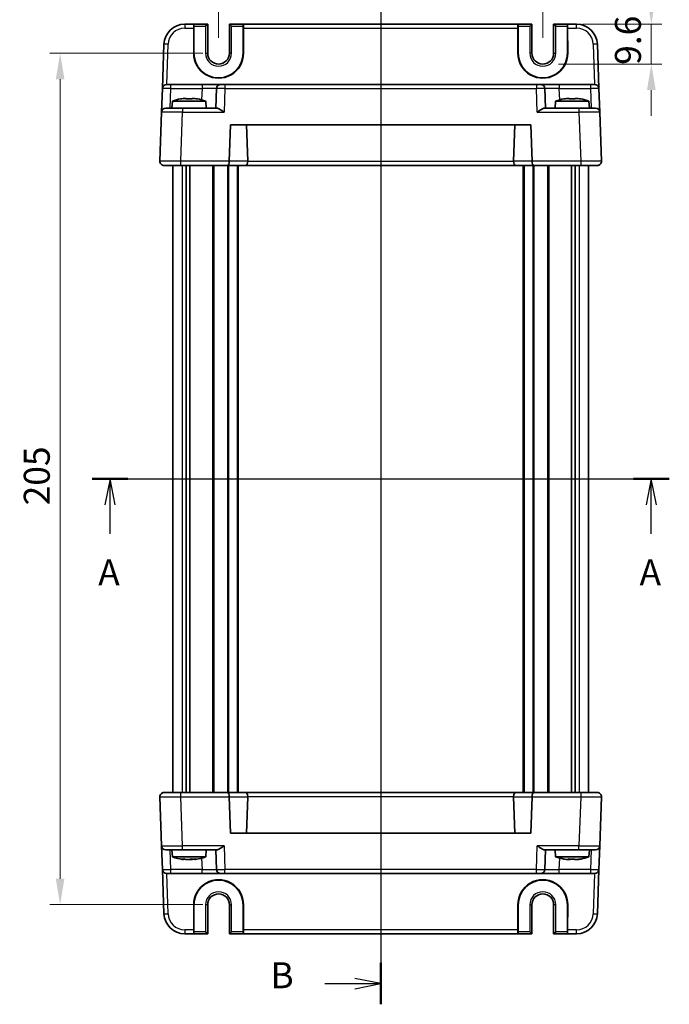
# Model space of a CAD drawing. Units: millimetres. Extents: x 29 to 3578, y 16 to 721.
# Drawn here: x 1157 to 1313, y 364 to 601 of the extents above; entities that cross this region are included whole.
import ezdxf

# ---------------------------------------------------------------- set-up
doc = ezdxf.new("R2010")
doc.units = ezdxf.units.MM
doc.header["$LTSCALE"] = 2
doc.linetypes.add('AM_ISO08W050', pattern=[18, 12, -1.5, 3, -1.5])
doc.layers.get('Defpoints').update_dxf_attribs({"lineweight": 25})
for name, color, linetype, lineweight in [('AM_7', 4, 'AM_ISO08W050', 25), ('Dimension (ISO)', 7, 'Continuous', 18), ('Dimension (ISO) @ 1', 7, 'Continuous', 18), ('Section Line (ISO)', 7, 'Continuous', 25), ('Visible (ISO)', 7, 'Continuous', 35), ('Visible Narrow (ISO)', 7, 'Continuous', 25)]:
    doc.layers.add(name, color=color, linetype=linetype, lineweight=lineweight)
doc.styles.add('Note Text (TK)', font='txt')
doc.dimstyles.new('Default - Method 1b (TK)', dxfattribs={"dimscale": 2, "dimtxt": 2.5, "dimasz": 2.5, "dimexe": 1, "dimexo": 1.5, "dimgap": 1, "dimtad": 1, "dimtoh": 1, "dimrnd": 1e-08, "dimdsep": 46, "dimtxsty": 'Note Text (TK)', "dimcen": 0.09, "dimdle": 5, "dimclrd": 100, "dimclre": 100, "dimclrt": 7, "dimadec": 1, "dimazin": 1, "dimtfac": 1, "dimtmove": 0, "dimatfit": 3, "dimfxl": 1, "dimtolj": 1, "dimlwd": -1, "dimlwe": -1, "dimarcsym": 0})

# ---------------------------------------------------------------- blocks, each defined once
blk = doc.blocks.new('2dTransSection0')
at = {"layer": 'Section Line (ISO)', "linetype": 'Continuous'}
for p, q in [((158.042, 197.658), (210.622, 197.658)), ((159.771, 197.658), (159.271, 195.158)), ((159.771, 195.158), (159.771, 197.658)), ((160.271, 195.158), (159.771, 197.658)), ((211.862, 197.658), (211.362, 195.158)), ((211.862, 195.158), (211.862, 197.658)), ((212.362, 195.158), (211.862, 197.658)), ((159.771, 192.368), (159.771, 195.158)), ((211.862, 192.368), (211.862, 195.158))]:
    blk.add_line(p, q, dxfattribs=at)
at = {"layer": 'Section Line (ISO)', "linetype": 'Continuous', "lineweight": 50}
for p, q in [((158.042, 197.658), (161.5, 197.658)), ((210.133, 197.658), (213.591, 197.658))]:
    blk.add_line(p, q, dxfattribs=at)
at = {"layer": 'Section Line (ISO)', "char_height": 2.5, "attachment_point": 7, "style": 'Note Text (TK)'}
for insert in [(158.634, 186.629), (210.726, 186.629)]:
    blk.add_mtext('A', dxfattribs=dict(at, insert=insert))
blk = doc.blocks.new('2dTransSection1')
at = {"layer": 'Section Line (ISO)', "linetype": 'Continuous'}
for p, q in [((183.554, 248.217), (183.554, 148.344)), ((183.554, 246.22), (181.054, 246.72)), ((178.17, 246.22), (181.054, 246.22)), ((181.054, 246.22), (183.554, 246.22)), ((181.054, 245.72), (183.554, 246.22)), ((178.17, 149.02), (181.054, 149.02)), ((183.554, 149.02), (181.054, 149.52)), ((181.054, 149.02), (183.554, 149.02)), ((181.054, 148.52), (183.554, 149.02))]:
    blk.add_line(p, q, dxfattribs=at)
at = {"layer": 'Section Line (ISO)', "linetype": 'Continuous', "lineweight": 50}
for p, q in [((183.554, 248.217), (183.554, 244.224)), ((183.554, 151.017), (183.554, 147.024))]:
    blk.add_line(p, q, dxfattribs=at)
at = {"layer": 'Section Line (ISO)', "char_height": 2.5, "attachment_point": 7, "style": 'Note Text (TK)'}
for insert in [(172.943, 244.992), (172.943, 147.792)]:
    blk.add_mtext('B', dxfattribs=dict(at, insert=insert))
blk = doc.blocks.new('*D17')
at = {"layer": 'Defpoints', "color": 0}
for p in [(1285.24, 611.65), (1280.04, 599.65), (1285.24, 599.65)]:
    blk.add_point(p, dxfattribs=at)
at = {"layer": 'Dimension (ISO)', "color": 100}
for p, q in [((1280.04, 603.4), (1280.04, 614.15)), ((1285.24, 603.4), (1285.24, 614.15)), ((1273.79, 611.65), (1267.54, 611.65)), ((1280.04, 611.65), (1285.24, 611.65)), ((1291.49, 611.65), (1297.74, 611.65))]:
    blk.add_line(p, q, dxfattribs=at)
for points in [[(1273.79, 612.69), (1273.79, 610.6), (1280.04, 611.65)], [(1291.49, 612.69), (1291.49, 610.6), (1285.24, 611.65)]]:
    blk.add_solid(points, dxfattribs=at)
at = {"layer": 'Dimension (ISO)', "color": 7, "insert": (1277.63, 617.27), "char_height": 6.25, "attachment_point": 4, "style": 'Note Text (TK)'}
blk.add_mtext('\\A1;5.2', dxfattribs=at)
blk = doc.blocks.new('*D18')
at = {"layer": 'Defpoints', "color": 0}
for p in [(1288.54, 599.65), (1282.64, 590.05), (1308.75, 590.05)]:
    blk.add_point(p, dxfattribs=at)
at = {"layer": 'Dimension (ISO)', "color": 100}
for p, q in [((1308.75, 605.9), (1308.75, 612.15)), ((1292.29, 599.65), (1311.25, 599.65)), ((1308.75, 599.65), (1308.75, 590.05)), ((1286.39, 590.05), (1311.25, 590.05)), ((1308.75, 583.8), (1308.75, 577.55))]:
    blk.add_line(p, q, dxfattribs=at)
for points in [[(1307.71, 605.9), (1309.79, 605.9), (1308.75, 599.65)], [(1307.71, 583.8), (1309.79, 583.8), (1308.75, 590.05)]]:
    blk.add_solid(points, dxfattribs=at)
at = {"layer": 'Dimension (ISO)', "color": 7, "insert": (1303.12, 589.87), "char_height": 6.25, "attachment_point": 4, "rotation": 90, "style": 'Note Text (TK)'}
blk.add_mtext('\\A1;9.6', dxfattribs=at)
blk = doc.blocks.new('*D19')
at = {"layer": 'Defpoints', "color": 0}
for p in [(1282.64, 623.65), (1204.64, 592.65), (1282.64, 592.65)]:
    blk.add_point(p, dxfattribs=at)
at = {"layer": 'Dimension (ISO)', "color": 100}
for p, q in [((1204.64, 596.4), (1204.64, 626.15)), ((1282.64, 596.4), (1282.64, 626.15)), ((1210.89, 623.65), (1276.39, 623.65))]:
    blk.add_line(p, q, dxfattribs=at)
for points in [[(1210.89, 624.69), (1210.89, 622.6), (1204.64, 623.65)], [(1276.39, 624.69), (1276.39, 622.6), (1282.64, 623.65)]]:
    blk.add_solid(points, dxfattribs=at)
at = {"layer": 'Dimension (ISO)', "color": 7, "insert": (1239.6, 629.27), "char_height": 6.25, "attachment_point": 4, "style": 'Note Text (TK)'}
blk.add_mtext('\\A1;78', dxfattribs=at)
blk = doc.blocks.new('*D20')
at = {"layer": 'Defpoints', "color": 0}
for p in [(1204.64, 592.65), (1166.52, 387.65), (1204.64, 387.65)]:
    blk.add_point(p, dxfattribs=at)
at = {"layer": 'Dimension (ISO)', "color": 100}
for p, q in [((1200.89, 592.65), (1164.02, 592.65)), ((1166.52, 586.4), (1166.52, 393.9)), ((1200.89, 387.65), (1164.02, 387.65))]:
    blk.add_line(p, q, dxfattribs=at)
for points in [[(1165.48, 586.4), (1167.56, 586.4), (1166.52, 592.65)], [(1165.48, 393.9), (1167.56, 393.9), (1166.52, 387.65)]]:
    blk.add_solid(points, dxfattribs=at)
at = {"layer": 'Dimension (ISO)', "color": 7, "insert": (1160.9, 483.79), "char_height": 6.25, "attachment_point": 4, "rotation": 90, "style": 'Note Text (TK)'}
blk.add_mtext('\\A1;205', dxfattribs=at)

msp = doc.modelspace()

# ---------------------------------------------------------------- linework, layer by layer
at = {"layer": 'AM_7'}
msp.add_line((1243.6353, 602.6456), (1243.6353, 377.6456), dxfattribs=at)
at = {"layer": 'Visible (ISO)'}
for p, q in [((1198.679, 599.6456), (1196.501, 599.6456)), ((1198.6473, 592.6456), (1198.6528, 598.6805)), ((1198.679, 599.6456), (1198.7321, 599.6456)), ((1198.7191, 599.1456), (1198.7191, 592.6456)), ((1202.022, 599.6456), (1198.7321, 599.6456)), ((1201.522, 599.1456), (1202.022, 599.6456)), ((1202.022, 592.6456), (1202.022, 599.6456)), ((1210.5384, 599.6456), (1207.2485, 599.6456)), ((1207.2485, 599.6456), (1207.7485, 599.1456)), ((1207.2485, 599.6456), (1207.2485, 592.6456)), ((1210.5915, 599.6456), (1210.5384, 599.6456)), ((1210.5515, 592.6456), (1210.5515, 599.1456)), ((1276.679, 599.6456), (1210.5915, 599.6456)), ((1210.6177, 598.6805), (1210.6232, 592.6456)), ((1276.6473, 592.6456), (1276.6528, 598.6805)), ((1276.679, 599.6456), (1276.7321, 599.6456)), ((1276.7191, 599.1456), (1276.7191, 592.6456)), ((1280.022, 599.6456), (1276.7321, 599.6456)), ((1279.522, 599.1456), (1280.022, 599.6456)), ((1280.022, 592.6456), (1280.022, 599.6456)), ((1285.2485, 599.6456), (1285.7485, 599.1456)), ((1288.5384, 599.6456), (1285.2485, 599.6456)), ((1285.2485, 599.6456), (1285.2485, 592.6456)), ((1288.5915, 599.6456), (1288.5384, 599.6456)), ((1288.5515, 592.6456), (1288.5515, 599.1456)), ((1290.7695, 599.6456), (1288.5915, 599.6456)), ((1288.6177, 598.6805), (1288.6232, 592.6456)), ((1191.5041, 594.8201), (1191.1325, 584.1805)), ((1296.138, 584.1805), (1295.7665, 594.8201)), ((1190.9335, 578.4805), (1191.1325, 584.1805)), ((1192.1319, 585.1456), (1193.1313, 585.1456)), ((1200.6527, 585.1456), (1193.1313, 585.1456)), ((1205.15, 585.1456), (1200.6527, 585.1456)), ((1204.1506, 584.1805), (1203.9853, 579.4456)), ((1205.15, 585.1456), (1206.1494, 585.1456)), ((1281.1211, 585.1456), (1206.1494, 585.1456)), ((1281.1211, 585.1456), (1282.1205, 585.1456)), ((1286.6178, 585.1456), (1282.1205, 585.1456)), ((1283.2853, 579.4456), (1283.1199, 584.1805)), ((1294.1392, 585.1456), (1286.6178, 585.1456)), ((1294.1392, 585.1456), (1295.1386, 585.1456)), ((1296.138, 584.1805), (1296.3371, 578.4805)), ((1193.534, 581.1456), (1193.3853, 579.4456)), ((1201.5365, 581.1456), (1193.534, 581.1456)), ((1196.1435, 581.7543), (1196.8186, 581.7543)), ((1196.8186, 581.7543), (1196.8186, 581.6468)), ((1198.2519, 581.7543), (1198.927, 581.7543)), ((1198.2519, 581.6468), (1198.2519, 581.7543)), ((1201.5365, 581.1456), (1201.6853, 579.4456)), ((1285.734, 581.1456), (1285.5853, 579.4456)), ((1293.7365, 581.1456), (1285.734, 581.1456)), ((1288.3435, 581.7543), (1289.0186, 581.7543)), ((1289.0186, 581.7543), (1289.0186, 581.6468)), ((1290.4519, 581.7543), (1291.127, 581.7543)), ((1290.4519, 581.6468), (1290.4519, 581.7543)), ((1293.7365, 581.1456), (1293.8853, 579.4456)), ((1191.9329, 579.4456), (1195.9304, 579.4456)), ((1204.2727, 579.4456), (1195.9304, 579.4456)), ((1291.3401, 579.4456), (1282.9978, 579.4456)), ((1291.3401, 579.4456), (1295.3377, 579.4456)), ((1190.9335, 578.4805), (1190.5214, 566.6805)), ((1296.7491, 566.6805), (1296.3371, 578.4805)), ((1207.2214, 566.6805), (1207.5275, 575.4456)), ((1207.5275, 575.4456), (1279.743, 575.4456)), ((1211.6503, 566.6456), (1211.343, 575.4456)), ((1275.6202, 566.6456), (1275.9275, 575.4456)), ((1279.743, 575.4456), (1280.0491, 566.6805)), ((1193.6353, 566.6911), (1193.6353, 566.6909)), ((1293.6353, 566.6911), (1293.6353, 566.6911)), ((1195.5184, 565.6456), (1191.5208, 565.6456)), ((1193.6353, 565.6456), (1193.6353, 414.6456)), ((1195.5184, 565.6456), (1206.8066, 565.6456)), ((1196.8262, 565.6456), (1196.8262, 414.6456)), ((1197.7443, 565.6456), (1197.7443, 414.6456)), ((1206.8066, 565.6456), (1211.2367, 565.6456)), ((1209.3853, 565.6456), (1209.3853, 414.6456)), ((1211.2367, 565.6456), (1276.0338, 565.6456)), ((1276.0338, 565.6456), (1280.4639, 565.6456)), ((1277.8853, 565.6456), (1277.8853, 414.6456)), ((1280.4639, 565.6456), (1291.7522, 565.6456)), ((1289.5263, 565.6456), (1289.5263, 414.6456)), ((1290.4443, 565.6456), (1290.4443, 414.6456)), ((1295.7497, 565.6456), (1291.7522, 565.6456)), ((1293.6353, 565.6456), (1293.6353, 414.6456)), ((1190.5214, 413.6107), (1190.9335, 401.8107)), ((1191.5208, 414.6456), (1195.5184, 414.6456)), ((1193.6353, 413.6002), (1193.6353, 413.6002)), ((1206.8066, 414.6456), (1195.5184, 414.6456)), ((1211.2367, 414.6456), (1206.8066, 414.6456)), ((1207.5275, 404.8456), (1207.2214, 413.6107)), ((1276.0338, 414.6456), (1211.2367, 414.6456)), ((1211.6503, 413.6456), (1211.343, 404.8456)), ((1275.6202, 413.6456), (1275.9275, 404.8456)), ((1280.4639, 414.6456), (1276.0338, 414.6456)), ((1280.0491, 413.6107), (1279.743, 404.8456)), ((1291.7522, 414.6456), (1280.4639, 414.6456)), ((1291.7522, 414.6456), (1295.7497, 414.6456)), ((1293.6353, 413.6003), (1293.6353, 413.6002)), ((1296.3371, 401.8107), (1296.7491, 413.6107)), ((1279.743, 404.8456), (1207.5275, 404.8456)), ((1191.1325, 396.1107), (1190.9335, 401.8107)), ((1195.9304, 400.8456), (1191.9329, 400.8456)), ((1193.534, 399.1456), (1193.3853, 400.8456)), ((1195.9304, 400.8456), (1204.2727, 400.8456)), ((1201.5365, 399.1456), (1201.6853, 400.8456)), ((1203.9853, 400.8456), (1204.1506, 396.1107)), ((1282.9978, 400.8456), (1291.3401, 400.8456)), ((1283.1199, 396.1107), (1283.2853, 400.8456)), ((1285.734, 399.1456), (1285.5853, 400.8456)), ((1295.3377, 400.8456), (1291.3401, 400.8456)), ((1293.7365, 399.1456), (1293.8853, 400.8456)), ((1296.3371, 401.8107), (1296.138, 396.1107)), ((1193.534, 399.1456), (1201.5365, 399.1456)), ((1195.9818, 398.537), (1195.9698, 398.537)), ((1196.1585, 398.537), (1195.9818, 398.537)), ((1197.7285, 398.537), (1196.7902, 398.537)), ((1198.2803, 398.537), (1197.7285, 398.537)), ((1199.1007, 398.537), (1198.9121, 398.537)), ((1285.734, 399.1456), (1293.7365, 399.1456)), ((1288.8536, 398.537), (1288.2662, 398.537)), ((1289.1943, 398.537), (1288.8536, 398.537)), ((1291.0289, 398.537), (1290.2762, 398.537)), ((1291.2043, 398.537), (1291.0289, 398.537)), ((1191.1325, 396.1107), (1191.5041, 385.4711)), ((1295.7665, 385.4711), (1296.138, 396.1107)), ((1193.1313, 395.1456), (1192.1319, 395.1456)), ((1193.1313, 395.1456), (1200.6527, 395.1456)), ((1200.6527, 395.1456), (1205.15, 395.1456)), ((1206.1494, 395.1456), (1205.15, 395.1456)), ((1206.1494, 395.1456), (1281.1211, 395.1456)), ((1282.1205, 395.1456), (1281.1211, 395.1456)), ((1282.1205, 395.1456), (1286.6178, 395.1456)), ((1286.6178, 395.1456), (1294.1392, 395.1456)), ((1295.1386, 395.1456), (1294.1392, 395.1456)), ((1198.6528, 381.6107), (1198.6473, 387.6456)), ((1198.7191, 387.6456), (1198.7191, 381.1456)), ((1202.022, 380.6456), (1202.022, 387.6456)), ((1207.2485, 387.6456), (1207.2485, 380.6456)), ((1210.5515, 381.1456), (1210.5515, 387.6456)), ((1210.6232, 387.6456), (1210.6177, 381.6107)), ((1276.6528, 381.6107), (1276.6473, 387.6456)), ((1276.7191, 387.6456), (1276.7191, 381.1456)), ((1280.022, 380.6456), (1280.022, 387.6456)), ((1285.2485, 387.6456), (1285.2485, 380.6456)), ((1288.5515, 381.1456), (1288.5515, 387.6456)), ((1288.6232, 387.6456), (1288.6177, 381.6107)), ((1196.501, 380.6456), (1198.679, 380.6456)), ((1198.679, 380.6456), (1198.7321, 380.6456)), ((1198.7321, 380.6456), (1202.022, 380.6456)), ((1202.022, 380.6456), (1201.522, 381.1456)), ((1207.7485, 381.1456), (1207.2485, 380.6456)), ((1207.2485, 380.6456), (1210.5384, 380.6456)), ((1210.5915, 380.6456), (1210.5384, 380.6456)), ((1210.5915, 380.6456), (1276.679, 380.6456)), ((1276.679, 380.6456), (1276.7321, 380.6456)), ((1276.7321, 380.6456), (1280.022, 380.6456)), ((1280.022, 380.6456), (1279.522, 381.1456)), ((1285.7485, 381.1456), (1285.2485, 380.6456)), ((1285.2485, 380.6456), (1288.5384, 380.6456)), ((1288.5915, 380.6456), (1288.5384, 380.6456)), ((1288.5915, 380.6456), (1290.7695, 380.6456))]:
    msp.add_line(p, q, dxfattribs=at)
for centre, radius, start, end in [((1196.501, 594.6456), 5, 90, 178), ((1290.7695, 594.6456), 5, 2, 90), ((1204.6353, 592.6456), 5.9162, 180, 0), ((1204.6353, 592.6456), 2.6133, 180, 0), ((1282.6353, 592.6456), 5.9162, 180, 0), ((1282.6353, 592.6456), 2.6133, 180, 0), ((1192.1319, 584.1456), 1, 90, 178), ((1205.15, 584.1456), 1, 90, 178), ((1282.1205, 584.1456), 1, 2, 90), ((1295.1386, 584.1456), 1, 2, 90), ((1198.7645, 565.3912), 16.6, 101.292643, 108.36625), ((1196.306, 565.3912), 16.6, 71.63375, 78.707357), ((1290.9645, 565.3912), 16.6, 101.292643, 108.36625), ((1288.506, 565.3912), 16.6, 71.63375, 78.707357), ((1191.9329, 578.4456), 1, 90, 178), ((1295.3377, 578.4456), 1, 2, 90), ((1191.5208, 566.6456), 1, 178, 270), ((1208.2208, 566.6456), 1, 178, 180), ((1279.0497, 566.6456), 1, 0, 2), ((1295.7497, 566.6456), 1, 270, 2), ((1191.5208, 413.6456), 1, 90, 182), ((1208.2208, 413.6456), 1, 180, 182), ((1279.0497, 413.6456), 1, 358, 0), ((1295.7497, 413.6456), 1, 358, 90), ((1191.9329, 401.8456), 1, 182, 270), ((1295.3377, 401.8456), 1, 270, 358), ((1198.7645, 414.9001), 16.6, 251.63375, 260.307806), ((1196.306, 414.9001), 16.6, 279.692194, 288.36625), ((1290.9645, 414.9001), 16.6, 251.63375, 258.658088), ((1288.506, 414.9001), 16.6, 281.341912, 288.36625), ((1192.1319, 396.1456), 1, 182, 270), ((1205.15, 396.1456), 1, 182, 270), ((1282.1205, 396.1456), 1, 270, 358), ((1295.1386, 396.1456), 1, 270, 358), ((1204.6353, 387.6456), 5.9162, 0, 180), ((1282.6353, 387.6456), 5.9162, 0, 180), ((1204.6353, 387.6456), 2.6133, 0, 180), ((1282.6353, 387.6456), 2.6133, 0, 180), ((1196.501, 385.6456), 5, 182, 270), ((1290.7695, 385.6456), 5, 270, 358)]:
    msp.add_arc(centre, radius, start, end, dxfattribs=at)
for centre, major_axis, ratio, start_param, end_param in [((1198.679, 598.6456), (0, 1), 0.02618592, 0, 1.53588974), ((1198.7321, 599.1456), (0, 0.5), 0.02618592, 0, 1.57079633), ((1210.5384, 599.1456), (0, -0.5), 0.02618592, 1.57079633, 3.14159265), ((1210.5915, 598.6456), (0, -1), 0.02618592, 1.60570291, 3.14159265), ((1276.679, 598.6456), (0, 1), 0.02618592, 0, 1.53588974), ((1276.7321, 599.1456), (0, 0.5), 0.02618592, 0, 1.57079633), ((1288.5384, 599.1456), (0, -0.5), 0.02618592, 1.57079633, 3.14159265), ((1288.5915, 598.6456), (0, -1), 0.02618592, 1.60570291, 3.14159265), ((1204.6353, 592.6402), (0, 5.9879), 0.99999958, 1.56988189, 4.71330341), ((1282.6353, 592.6402), (0, 5.9879), 0.99999958, 1.56988189, 4.71330341), ((1195.302, 580.5056), (-4.0213, -0.9087), 0.25979141, 4.44330192, 4.5984572), ((1199.7685, 580.5056), (-4.0213, 0.9087), 0.25979141, 4.82632077, 4.98147604), ((1287.502, 580.5056), (-4.0213, -0.9087), 0.25979141, 4.44330192, 4.5984572), ((1291.9685, 580.5056), (-4.0213, 0.9087), 0.25979141, 4.82632077, 4.98147604), ((1206.8066, 566.6456), (0, 1), 0.41421356, 3.14159265, 4.71238898), ((1210.2361, 566.6456), (1.4142, -0.0493), 0.70624659, 0.01437889, 0.04928548), ((1277.0344, 566.6456), (-1.4142, -0.0493), 0.70624659, 6.23389983, 6.26880642), ((1280.4639, 566.6456), (0, 1), 0.41421356, 1.57079633, 3.14159265), ((1211.2367, 566.6456), (0, -1), 0.41421356, 0, 1.53588974), ((1276.0338, 566.6456), (0, -1), 0.41421356, 4.74729557, 6.28318531), ((1206.8066, 413.6456), (0, -1), 0.41421356, 1.57079633, 3.14159265), ((1211.2367, 413.6456), (0, 1), 0.41421356, 4.74729557, 6.28318531), ((1210.2361, 413.6456), (1.4142, 0.0493), 0.70624659, 6.23389983, 6.26880642), ((1277.0344, 413.6456), (-1.4142, 0.0493), 0.70624659, 0.01437889, 0.04928548), ((1276.0338, 413.6456), (0, 1), 0.41421356, 0, 1.53588974), ((1280.4639, 413.6456), (0, -1), 0.41421356, 3.14159265, 4.71238898), ((1195.2869, 399.7857), (-3.3138, 0.9377), 0.30741822, 1.71286263, 1.86801791), ((1196.0953, 399.7857), (-3.3138, 0.9377), 0.30741822, 1.71286263, 1.86801791), ((1198.2031, 399.7857), (-2.2317, -1.0366), 0.41132519, 1.17157054, 1.32672582), ((1198.9752, 399.7857), (-3.3138, -0.9377), 0.30741822, 1.27357474, 1.39874616), ((1199.3867, 399.7857), (-2.2317, -1.0366), 0.41132519, 1.17157054, 1.32672582), ((1287.431, 399.7857), (-3.9909, 0.9096), 0.26156603, 1.68563924, 1.84079452), ((1288.7506, 399.7857), (-0.3252, 1.3818), 0.26818133, 2.47662399, 2.63177927), ((1289.2973, 399.7857), (0.3252, 1.3818), 0.26818133, 3.65140604, 3.77981039), ((1290.1732, 399.7857), (0.3252, -1.3818), 0.26818133, 5.61821665, 5.77337192), ((1291.864, 399.7857), (-3.9909, -0.9096), 0.26156603, 1.30079813, 1.45595341), ((1292.0395, 399.7857), (-3.9909, -0.9096), 0.26156603, 1.30079813, 1.42920207), ((1204.6353, 387.6511), (0, -5.9879), 0.99999958, 1.56988189, 4.71330341), ((1282.6353, 387.6511), (0, -5.9879), 0.99999958, 1.56988189, 4.71330341), ((1198.679, 381.6456), (0, 1), 0.02618592, 1.60570291, 3.14159265), ((1198.7321, 381.1456), (0, 0.5), 0.02618592, 1.57079633, 3.14159265), ((1210.5384, 381.1456), (0, -0.5), 0.02618592, 0, 1.57079633), ((1210.5915, 381.6456), (0, -1), 0.02618592, 0, 1.53588974), ((1276.679, 381.6456), (0, 1), 0.02618592, 1.60570291, 3.14159265), ((1276.7321, 381.1456), (0, 0.5), 0.02618592, 1.57079633, 3.14159265), ((1288.5384, 381.1456), (0, -0.5), 0.02618592, 0, 1.57079633), ((1288.5915, 381.6456), (0, -1), 0.02618592, 0, 1.53588974)]:
    msp.add_ellipse(centre, major_axis=major_axis, ratio=ratio, start_param=start_param, end_param=end_param, dxfattribs=at)
for points in [[(1195.5246, 581.6468), (1195.5173, 581.6625), (1195.5139, 581.6698), (1195.5139, 581.6698)], [(1199.5566, 581.6698), (1199.5566, 581.6698), (1199.5532, 581.6625), (1199.5459, 581.6468)], [(1287.7246, 581.6468), (1287.7173, 581.6625), (1287.7139, 581.6698), (1287.7139, 581.6698)], [(1291.7566, 581.6698), (1291.7566, 581.6698), (1291.7532, 581.6625), (1291.7459, 581.6468)], [(1196.3787, 398.6215), (1196.3212, 398.6216), (1196.2626, 398.6224), (1196.2032, 398.6239)]]:
    msp.add_open_spline(points, degree=3, dxfattribs=at)
for points, knots in [([(1198.2519, 581.6468), (1198.0051, 581.6625), (1197.7616, 581.6698), (1197.5353, 581.6698), (1197.3089, 581.6698), (1197.0654, 581.6625), (1196.8186, 581.6468)], [8.730047008, 8.730047008, 8.730047008, 8.730047008, 8.797950175, 8.797950175, 8.797950175, 8.865853341, 8.865853341, 8.865853341, 8.865853341]), ([(1290.4519, 581.6468), (1290.2051, 581.6625), (1289.9616, 581.6698), (1289.7353, 581.6698), (1289.5089, 581.6698), (1289.2654, 581.6625), (1289.0186, 581.6468)], [8.730047008, 8.730047008, 8.730047008, 8.730047008, 8.797950175, 8.797950175, 8.797950175, 8.865853341, 8.865853341, 8.865853341, 8.865853341]), ([(1204.2727, 579.4456), (1204.3447, 579.4455), (1204.4322, 579.4236), (1204.6348, 579.3435), (1204.7517, 579.2824), (1205.0242, 579.1246), (1205.2071, 579.0049), (1205.5819, 578.7466), (1205.7739, 578.6083), (1205.9503, 578.4805)], [-0.217260319, -0.217260319, -0.217260319, -0.217260319, -0.176017387, -0.176017387, -0.1307421, -0.1307421, -0.06537105, -0.06537105, 0, 0, 0, 0]), ([(1281.3202, 578.4805), (1281.4978, 578.6091), (1281.6911, 578.7484), (1282.0681, 579.008), (1282.252, 579.1282), (1282.5242, 579.2852), (1282.6397, 579.3454), (1282.84, 579.424), (1282.9266, 579.4455), (1282.9978, 579.4456)], [-0.758455746, -0.758455746, -0.758455746, -0.758455746, -0.692651307, -0.692651307, -0.626846868, -0.626846868, -0.582004775, -0.582004775, -0.541194587, -0.541194587, -0.541194587, -0.541194587]), ([(1296.4769, 565.9595), (1296.4031, 565.8821), (1296.3164, 565.8169), (1296.1378, 565.7197), (1296.044, 565.686), (1295.884, 565.6524), (1295.8159, 565.6453), (1295.7497, 565.6456)], [0, 0, 0, 0, 0.0330381489, 0.0330381489, 0.0654080668, 0.0654080668, 0.0893646925, 0.0893646925, 0.0893646925, 0.0893646925]), ([(1190.7936, 414.3318), (1190.8675, 414.4091), (1190.9541, 414.4743), (1191.1327, 414.5715), (1191.2265, 414.6053), (1191.3866, 414.6389), (1191.4547, 414.646), (1191.5208, 414.6456)], [0, 0, 0, 0, 0.0330381489, 0.0330381489, 0.0654080668, 0.0654080668, 0.0893646925, 0.0893646925, 0.0893646925, 0.0893646925]), ([(1205.9503, 401.8107), (1205.7727, 401.6821), (1205.5794, 401.5429), (1205.2024, 401.2832), (1205.0185, 401.163), (1204.7463, 401.006), (1204.6308, 400.9459), (1204.4305, 400.8672), (1204.3439, 400.8458), (1204.2727, 400.8456)], [-0.758455746, -0.758455746, -0.758455746, -0.758455746, -0.692651307, -0.692651307, -0.626846868, -0.626846868, -0.582004775, -0.582004775, -0.541194587, -0.541194587, -0.541194587, -0.541194587]), ([(1282.9978, 400.8456), (1282.9259, 400.8458), (1282.8383, 400.8677), (1282.6357, 400.9477), (1282.5189, 401.0088), (1282.2463, 401.1667), (1282.0634, 401.2864), (1281.6887, 401.5446), (1281.4966, 401.683), (1281.3202, 401.8107)], [-0.217260319, -0.217260319, -0.217260319, -0.217260319, -0.176017387, -0.176017387, -0.1307421, -0.1307421, -0.06537105, -0.06537105, 0, 0, 0, 0]), ([(1195.4707, 398.6444), (1195.6039, 398.6287), (1195.7384, 398.6214), (1195.8661, 398.6214), (1195.9938, 398.6214), (1196.1339, 398.6287), (1196.2792, 398.6444)], [-0.067903167, -0.067903167, -0.067903167, -0.067903167, 0, 0, 0, 0.067903167, 0.067903167, 0.067903167, 0.067903167]), ([(1198.0775, 398.6444), (1198.2855, 398.6287), (1198.4885, 398.6214), (1198.6754, 398.6214), (1198.8623, 398.6214), (1199.0615, 398.6287), (1199.2611, 398.6444)], [8.730047008, 8.730047008, 8.730047008, 8.730047008, 8.797950175, 8.797950175, 8.797950175, 8.865853341, 8.865853341, 8.865853341, 8.865853341]), ([(1287.7587, 398.6239), (1287.7482, 398.6223), (1287.7384, 398.6214), (1287.7291, 398.6214), (1287.7014, 398.6214), (1287.6749, 398.6287), (1287.652, 398.6444)], [8.775194018, 8.775194018, 8.775194018, 8.775194018, 8.7979501747, 8.7979501747, 8.7979501747, 8.8658533413, 8.8658533413, 8.8658533413, 8.8658533413]), ([(1288.7779, 398.6444), (1289.0219, 398.6287), (1289.2632, 398.6214), (1289.4878, 398.6214), (1289.7125, 398.6214), (1289.9546, 398.6287), (1290.2004, 398.6444)], [-0.067903167, -0.067903167, -0.067903167, -0.067903167, 0, 0, 0, 0.067903167, 0.067903167, 0.067903167, 0.067903167]), ([(1290.2136, 398.6239), (1290.1351, 398.6223), (1290.058, 398.6214), (1289.9827, 398.6214), (1289.9022, 398.6214), (1289.8195, 398.6224), (1289.7352, 398.6243)], [-0.0227575941, -0.0227575941, -0.0227575941, -0.0227575941, 0, 0, 0, 0.0243174067, 0.0243174067, 0.0243174067, 0.0243174067]), ([(1291.6431, 398.6444), (1291.6806, 398.6287), (1291.7137, 398.6214), (1291.7415, 398.6214), (1291.7514, 398.6214), (1291.7611, 398.6224), (1291.7706, 398.6243)], [8.7300470082, 8.7300470082, 8.7300470082, 8.7300470082, 8.7979501747, 8.7979501747, 8.7979501747, 8.8222675814, 8.8222675814, 8.8222675814, 8.8222675814])]:
    msp.add_open_spline(points, degree=3, knots=knots, dxfattribs=at)
for points, weights in [([(1195.9818, 398.537), (1196.0162, 398.5829), (1196.049, 398.6261)], [1.03074466748, 1.04775681188, 1.06429481504]), ([(1196.2104, 398.6376), (1196.1851, 398.589), (1196.1585, 398.537)], [1.06877824271, 1.05006729342, 1.03074466748]), ([(1198.2057, 398.6357), (1198.242, 398.588), (1198.2803, 398.537)], [1.06806238841, 1.04969778083, 1.03074466748]), ([(1198.8673, 398.6239), (1198.8892, 398.5817), (1198.9121, 398.537)], [1.06344096612, 1.04731780997, 1.03074466748]), ([(1288.8536, 398.537), (1288.8595, 398.5899), (1288.8651, 398.6392)], [1.03074466748, 1.05039099121, 1.06940497268]), ([(1289.1844, 398.6257), (1289.1893, 398.5827), (1289.1943, 398.537)], [1.06412841224, 1.04767123128, 1.03074466748]), ([(1291.1823, 398.5613), (1291.1932, 398.5493), (1291.2043, 398.537)], [1.03969806958, 1.03523790636, 1.03074466748])]:
    msp.add_rational_spline(points, weights, degree=2, dxfattribs=at)
at = {"layer": 'Visible Narrow (ISO)'}
for p, q in [((1196.501, 599.6456), (1196.501, 598.6805)), ((1196.501, 598.6805), (1198.6528, 598.6805)), ((1198.7191, 599.1456), (1201.522, 599.1456)), ((1201.522, 599.1456), (1201.522, 592.6456)), ((1207.7485, 592.6456), (1207.7485, 599.1456)), ((1207.7485, 599.1456), (1210.5515, 599.1456)), ((1210.6177, 598.6805), (1276.6528, 598.6805)), ((1276.7191, 599.1456), (1279.522, 599.1456)), ((1279.522, 599.1456), (1279.522, 592.6456)), ((1285.7485, 592.6456), (1285.7485, 599.1456)), ((1285.7485, 599.1456), (1288.5515, 599.1456)), ((1288.6177, 598.6805), (1290.7695, 598.6805)), ((1290.7695, 598.6805), (1290.7695, 599.6456)), ((1192.1656, 585.1456), (1192.5034, 594.8201)), ((1294.7671, 594.8201), (1295.1049, 585.1456)), ((1198.6473, 592.6456), (1198.7191, 592.6456)), ((1201.522, 592.6456), (1202.022, 592.6456)), ((1207.7485, 592.6456), (1207.2485, 592.6456)), ((1210.6232, 592.6456), (1210.5515, 592.6456)), ((1276.6473, 592.6456), (1276.7191, 592.6456)), ((1280.022, 592.6456), (1279.522, 592.6456)), ((1285.2485, 592.6456), (1285.7485, 592.6456)), ((1288.6232, 592.6456), (1288.5515, 592.6456)), ((1192.9659, 579.4456), (1193.1313, 584.1805)), ((1193.1313, 584.1805), (1193.1313, 585.1456)), ((1193.1313, 584.1805), (1200.6527, 584.1805)), ((1200.6527, 584.1805), (1200.557, 581.4377)), ((1200.6527, 585.1456), (1200.6527, 584.1805)), ((1206.1494, 584.1805), (1205.9503, 578.4805)), ((1206.1494, 585.1456), (1206.1494, 584.1805)), ((1206.1494, 584.1805), (1281.1211, 584.1805)), ((1281.1211, 585.1456), (1281.1211, 584.1805)), ((1281.3202, 578.4805), (1281.1211, 584.1805)), ((1286.6178, 585.1456), (1286.6178, 584.1805)), ((1286.6178, 584.1805), (1294.1392, 584.1805)), ((1286.7136, 581.4377), (1286.6178, 584.1805)), ((1294.1392, 585.1456), (1294.1392, 584.1805)), ((1294.1392, 584.1805), (1294.3046, 579.4456)), ((1195.9304, 579.4456), (1195.9304, 578.4805)), ((1291.3401, 579.4456), (1291.3401, 578.4805)), ((1195.5184, 566.6805), (1195.9304, 578.4805)), ((1195.9304, 578.4805), (1205.9503, 578.4805)), ((1281.3202, 578.4805), (1291.3401, 578.4805)), ((1291.3401, 578.4805), (1291.7522, 566.6805)), ((1195.5184, 565.6456), (1195.5184, 566.6805)), ((1207.2214, 566.6805), (1195.5184, 566.6805)), ((1211.6503, 566.6456), (1207.2208, 566.6456)), ((1280.0497, 566.6456), (1275.6202, 566.6456)), ((1291.7522, 566.6805), (1280.0491, 566.6805)), ((1291.7522, 566.6805), (1291.7522, 565.6456)), ((1195.8538, 565.6456), (1195.8538, 414.6456)), ((1203.1783, 565.6456), (1203.1783, 414.6456)), ((1203.5318, 565.6456), (1203.5318, 414.6456)), ((1206.7975, 565.6456), (1206.7975, 414.6456)), ((1207.0096, 565.6456), (1207.0096, 414.6456)), ((1209.0853, 565.6456), (1209.0853, 414.6456)), ((1275.6198, 566.6107), (1211.6507, 566.6107)), ((1278.1853, 565.6456), (1278.1853, 414.6456)), ((1280.2609, 565.6456), (1280.2609, 414.6456)), ((1280.473, 565.6456), (1280.473, 414.6456)), ((1283.7387, 565.6456), (1283.7387, 414.6456)), ((1284.0923, 565.6456), (1284.0923, 414.6456)), ((1291.4167, 565.6456), (1291.4167, 414.6456)), ((1195.5184, 413.6107), (1195.5184, 414.6456)), ((1195.5184, 413.6107), (1207.2214, 413.6107)), ((1195.9304, 401.8107), (1195.5184, 413.6107)), ((1207.2208, 413.6456), (1211.6503, 413.6456)), ((1211.6507, 413.6805), (1275.6198, 413.6805)), ((1275.6202, 413.6456), (1280.0497, 413.6456)), ((1280.0491, 413.6107), (1291.7522, 413.6107)), ((1291.7522, 413.6107), (1291.3401, 401.8107)), ((1291.7522, 414.6456), (1291.7522, 413.6107)), ((1193.1313, 396.1107), (1192.9659, 400.8456)), ((1205.9503, 401.8107), (1195.9304, 401.8107)), ((1195.9304, 400.8456), (1195.9304, 401.8107)), ((1205.9503, 401.8107), (1206.1494, 396.1107)), ((1281.1211, 396.1107), (1281.3202, 401.8107)), ((1291.3401, 401.8107), (1281.3202, 401.8107)), ((1291.3401, 400.8456), (1291.3401, 401.8107)), ((1294.3046, 400.8456), (1294.1392, 396.1107)), ((1200.557, 398.8536), (1200.6527, 396.1107)), ((1286.6178, 396.1107), (1286.7136, 398.8536)), ((1193.1313, 395.1456), (1193.1313, 396.1107)), ((1200.6527, 396.1107), (1193.1313, 396.1107)), ((1200.6527, 395.1456), (1200.6527, 396.1107)), ((1206.1494, 395.1456), (1206.1494, 396.1107)), ((1281.1211, 396.1107), (1206.1494, 396.1107)), ((1281.1211, 395.1456), (1281.1211, 396.1107)), ((1294.1392, 396.1107), (1286.6178, 396.1107)), ((1286.6178, 395.1456), (1286.6178, 396.1107)), ((1294.1392, 396.1107), (1294.1392, 395.1456)), ((1192.5034, 385.4711), (1192.1656, 395.1456)), ((1295.1049, 395.1456), (1294.7671, 385.4711)), ((1198.6473, 387.6456), (1198.7191, 387.6456)), ((1202.022, 387.6456), (1201.522, 387.6456)), ((1201.522, 387.6456), (1201.522, 381.1456)), ((1207.2485, 387.6456), (1207.7485, 387.6456)), ((1207.7485, 381.1456), (1207.7485, 387.6456)), ((1210.6232, 387.6456), (1210.5515, 387.6456)), ((1276.6473, 387.6456), (1276.7191, 387.6456)), ((1279.522, 387.6456), (1280.022, 387.6456)), ((1279.522, 387.6456), (1279.522, 381.1456)), ((1285.7485, 387.6456), (1285.2485, 387.6456)), ((1285.7485, 381.1456), (1285.7485, 387.6456)), ((1288.6232, 387.6456), (1288.5515, 387.6456)), ((1198.6528, 381.6107), (1196.501, 381.6107)), ((1196.501, 381.6107), (1196.501, 380.6456)), ((1201.522, 381.1456), (1198.7191, 381.1456)), ((1210.5515, 381.1456), (1207.7485, 381.1456)), ((1276.6528, 381.6107), (1210.6177, 381.6107)), ((1279.522, 381.1456), (1276.7191, 381.1456)), ((1288.5515, 381.1456), (1285.7485, 381.1456)), ((1290.7695, 381.6107), (1288.6177, 381.6107)), ((1290.7695, 380.6456), (1290.7695, 381.6107))]:
    msp.add_line(p, q, dxfattribs=at)
for centre, radius, start, end in [((1196.501, 594.6805), 4, 90, 178), ((1290.7695, 594.6805), 4, 2, 90), ((1204.6353, 592.6456), 3.1133, 180, 0), ((1282.6353, 592.6456), 3.1133, 180, 0), ((1204.6353, 387.6456), 3.1133, 0, 180), ((1282.6353, 387.6456), 3.1133, 0, 180), ((1196.501, 385.6107), 4, 182, 270), ((1290.7695, 385.6107), 4, 270, 358)]:
    msp.add_arc(centre, radius, start, end, dxfattribs=at)
for centre, major_axis, ratio, start_param, end_param in [((1192.5034, 594.7852), (-0.9994, 0.0349), 0.03487826, 4.71360696, 6.28318531), ((1294.7671, 594.7852), (0.9994, 0.0349), 0.03487826, 0, 1.56957835), ((1193.1325, 584.1456), (2, -0.0349), 0.01743381, 1.57170981, 3.14128816), ((1200.6473, 584.1456), (3.5034, 0.0349), 0.00994517, 6.28273874, 7.8523171), ((1206.1506, 584.1456), (2, -0.0349), 0.01743381, 1.57170981, 3.14128816), ((1281.1199, 584.1456), (2, 0.0349), 0.01743381, 0.00030449, 1.56988285), ((1286.6233, 584.1456), (3.5034, -0.0349), 0.00994517, 1.57246087, 3.14203922), ((1294.138, 584.1456), (2, 0.0349), 0.01743381, 0.00030449, 1.56988285), ((1195.9353, 578.4456), (5.0018, -0.0349), 0.00697021, 1.57181957, 3.14139792), ((1291.3352, 578.4456), (5.0018, 0.0349), 0.00697021, 0.00019473, 1.56977309), ((1195.5232, 566.6456), (-5.0018, 0.0349), 0.00697021, 4.71341222, 6.28299057), ((1291.7473, 566.6456), (-5.0018, -0.0349), 0.00697021, 3.14178738, 4.71136574), ((1195.5232, 413.6456), (5.0018, 0.0349), 0.00697021, 3.14178738, 4.71136574), ((1291.7473, 413.6456), (5.0018, -0.0349), 0.00697021, 4.71341222, 6.28299057), ((1195.9353, 401.8456), (-5.0018, -0.0349), 0.00697021, 0.00019473, 1.56977309), ((1291.3352, 401.8456), (-5.0018, 0.0349), 0.00697021, 1.57181957, 3.14139792), ((1193.1325, 396.1456), (-2, -0.0349), 0.01743381, 0.00030449, 1.56988285), ((1200.6473, 396.1456), (-3.5034, 0.0349), 0.00994517, 1.57246087, 3.14203922), ((1206.1506, 396.1456), (-2, -0.0349), 0.01743381, 0.00030449, 1.56988285), ((1281.1199, 396.1456), (-2, 0.0349), 0.01743381, 1.57170981, 3.14128816), ((1286.6233, 396.1456), (-3.5034, -0.0349), 0.00994517, 6.28273874, 7.8523171), ((1294.138, 396.1456), (-2, 0.0349), 0.01743381, 1.57170981, 3.14128816), ((1192.5034, 385.506), (-0.9994, -0.0349), 0.03487826, 0, 1.56957835), ((1294.7671, 385.506), (0.9994, -0.0349), 0.03487826, 4.71360696, 6.28318531)]:
    msp.add_ellipse(centre, major_axis=major_axis, ratio=ratio, start_param=start_param, end_param=end_param, dxfattribs=at)

# ---------------------------------------------------------------- block references
at = {"layer": 'Section Line (ISO)', "xscale": 2.5, "yscale": 2.5, "zscale": 2.5}
for name, p in [('2dTransSection1', (784.75, -3.9052)), ('2dTransSection0', (779.0948, -4))]:
    msp.add_blockref(name, p, dxfattribs=at)

# ---------------------------------------------------------------- dimensions: what is measured, and where the dimension line sits
at = {"layer": 'Dimension (ISO) @ 1', "color": 100}
for base, p1, p2, angle, override, picture, middle in [((1282.6353, 623.6456), (1204.6353, 592.6456), (1282.6353, 592.6456), 180, {"dimscale": 1, "dimtxt": 6.25, "dimasz": 6.25, "dimexe": 2.5, "dimexo": 3.75, "dimgap": 2.5, "dimtoh": 0, "dimcen": 0.225, "dimtix": 0, "dimtofl": 0, "dimtmove": 0, "dimatfit": 1}, '*D19', (1243.6353, 623.6456)), ((1308.7491, 590.0456), (1288.5384, 599.6456), (1282.6353, 590.0456), 90, {"dimscale": 1, "dimtxt": 6.25, "dimasz": 6.25, "dimexe": 2.5, "dimexo": 3.75, "dimgap": 2.5, "dimtoh": 0, "dimcen": 0.225, "dimtix": 0, "dimtofl": 1, "dimtmove": 0, "dimatfit": 1}, '*D18', (1308.7491, 594.8456)), ((1166.5214, 387.6456), (1204.6353, 592.6456), (1204.6353, 387.6456), 90, {"dimscale": 1, "dimtxt": 6.25, "dimasz": 6.25, "dimexe": 2.5, "dimexo": 3.75, "dimgap": 2.5, "dimtoh": 0, "dimcen": 0.225, "dimtix": 0, "dimtofl": 0, "dimtmove": 0, "dimatfit": 1}, '*D20', (1166.5214, 490.1456))]:
    dim = msp.add_linear_dim(base=base, p1=p1, p2=p2, angle=angle, dimstyle='Default - Method 1b (TK)', override=override, dxfattribs=at)
    dim.commit()
    dim.dimension.update_dxf_attribs({"geometry": picture, "text_midpoint": middle, "dimtype": 128})
dim = msp.add_linear_dim(base=(1285.2353, 611.6456), p1=(1280.0353, 599.6456), p2=(1285.2353, 599.6456), dimstyle='Default - Method 1b (TK)', override={"dimscale": 1, "dimtxt": 6.25, "dimasz": 6.25, "dimexe": 2.5, "dimexo": 3.75, "dimgap": 2.5, "dimtoh": 0, "dimcen": 0.225, "dimtix": 0, "dimtofl": 1, "dimtmove": 0, "dimatfit": 1}, dxfattribs=at)
dim.commit()
dim.dimension.update_dxf_attribs({"geometry": '*D17', "text_midpoint": (1282.6353, 611.6456), "dimtype": 128})

doc.saveas('drawing.dxf')
